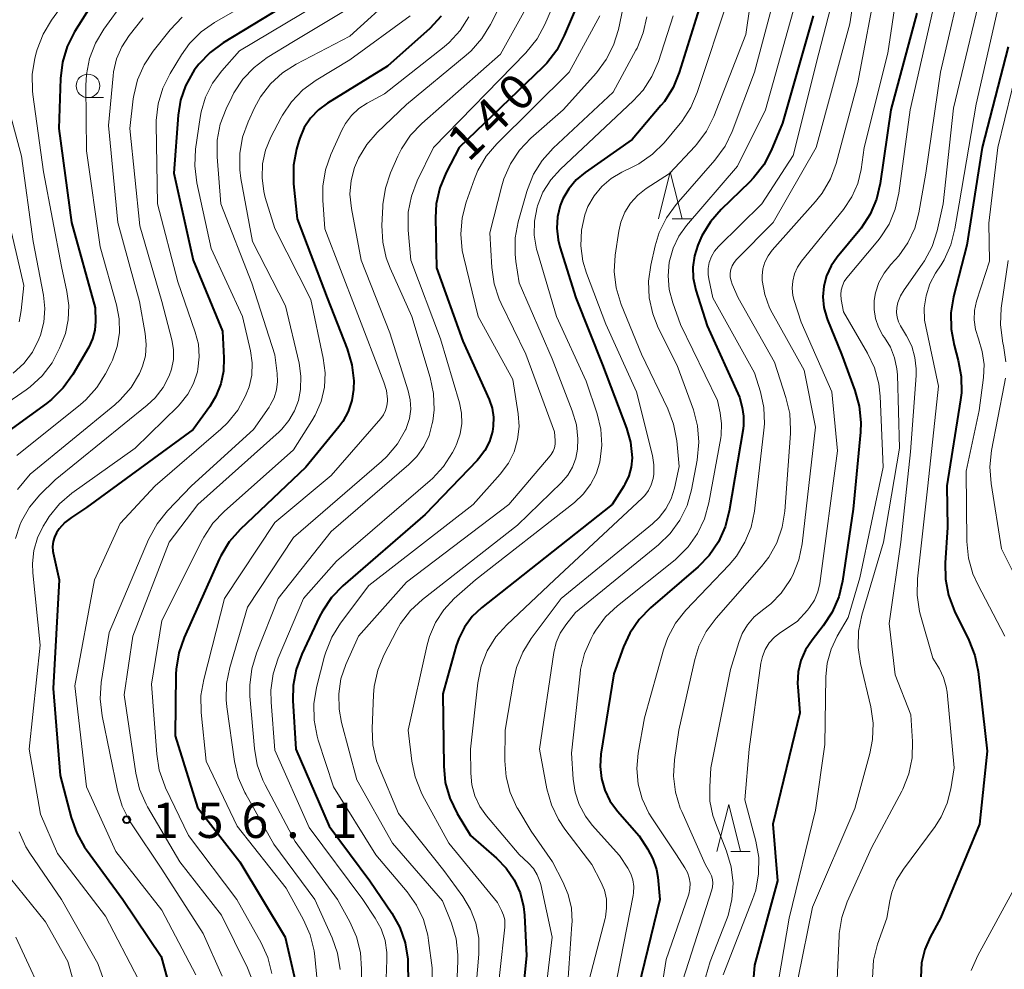
# Model space of a CAD drawing. Units: metres. Extents: x -76000 to -74000, y 28500 to 30000.
# Drawn here: x -74570 to -74465, y 28724 to 28825 of the extents above; entities that cross this region are included whole.
import ezdxf

# ---------------------------------------------------------------- set-up
doc = ezdxf.new("R2010")
doc.units = ezdxf.units.M
for name, color, linetype, lineweight in [('633100_広葉樹林', 7, 'Continuous', 13), ('633200_針葉樹林', 7, 'Continuous', 13), ('710100_等高線(計曲線)', 7, 'Continuous', 40), ('710200_等高線(主曲線)', 7, 'Continuous', 13), ('731200_図化機測定による標高点', 7, 'Continuous', 40)]:
    doc.layers.add(name, color=color, linetype=linetype, lineweight=lineweight)
doc.styles.add('Style-WORKING', font='MS Gothic.ttf')

msp = doc.modelspace()

# ---------------------------------------------------------------- linework, layer by layer
at = {"layer": '633100_広葉樹林', "linetype": 'Continuous', "lineweight": 13}
msp.add_line((-74562.86, 28816.29), (-74561.19, 28816.29), dxfattribs=at)
msp.add_circle((-74562.86, 28817.54), 1.25, dxfattribs=at)
at = {"layer": '633200_針葉樹林', "linetype": 'Continuous', "lineweight": 13}
for p, q in [((-74500.72, 28803.41), (-74498.64, 28803.41)), ((-74494.51, 28736.09), (-74492.43, 28736.09))]:
    msp.add_line(p, q, dxfattribs=at)
at = {"layer": '633200_針葉樹林', "linetype": 'Continuous', "lineweight": 13, "flags": 128}
for points in [[(-74502.18, 28803.41), (-74500.93, 28808.41), (-74499.68, 28803.41)], [(-74495.97, 28736.09), (-74494.72, 28741.09), (-74493.47, 28736.09)]]:
    msp.add_lwpolyline(points, dxfattribs=at)
at = {"layer": '710100_等高線(計曲線)', "linetype": 'Continuous', "lineweight": 40, "flags": 128}
for points, elevation in [([(-74539, 28827.91), (-74548.47, 28822.13), (-74549.87, 28821.1), (-74551.08, 28819.84), (-74551.55, 28819.2), (-74551.72, 28818.95), (-74552.5, 28817.54), (-74553.03, 28816.01), (-74553.28, 28814.42), (-74553.73, 28808.27), (-74551.68, 28799), (-74548.56, 28791.44), (-74548.4, 28788.6), (-74548.44, 28787.2), (-74548.73, 28785.83), (-74549.25, 28784.53), (-74549.91, 28783.45), (-74551.68, 28781), (-74563, 28772.7), (-74564.62, 28771.64), (-74565.33, 28771.09), (-74565.92, 28770.42), (-74566.21, 28770), (-74566.43, 28769.55), (-74566.57, 28769.06), (-74566.63, 28768.55), (-74566.6, 28768.05), (-74566.56, 28767.86), (-74565.92, 28765), (-74566.55, 28753.45), (-74565.8, 28744.2), (-74564.64, 28739.71), (-74564.06, 28738.07), (-74563.21, 28736.55), (-74563.02, 28736.28), (-74559.14, 28731), (-74555.08, 28724.92), (-74552.92, 28717)], 160), ([(-74510.1, 28827.9), (-74512.2, 28822.88), (-74513.01, 28821.33), (-74514.07, 28819.95), (-74514.5, 28819.51), (-74523.38, 28811), (-74524.78, 28808.31), (-74525.44, 28806.7), (-74525.82, 28804.99), (-74525.9, 28803.5), (-74525.8, 28798.2), (-74523, 28790.4), (-74520.21, 28784.17), (-74519.89, 28783.25), (-74519.74, 28782.3), (-74519.76, 28781.33), (-74519.84, 28780.76), (-74520.16, 28779.72), (-74520.65, 28778.74), (-74521.31, 28777.87), (-74521.46, 28777.7), (-74527, 28771.94), (-74535.74, 28764.37)], 140), ([(-74562.16, 28826.67), (-74564.28, 28823.28), (-74565.07, 28821.73), (-74565.58, 28820.06), (-74565.79, 28818.31), (-74565.96, 28813), (-74564.6, 28803), (-74562.08, 28793.92), (-74562.06, 28792.46), (-74562.13, 28791.54), (-74562.36, 28790.65), (-74562.78, 28789.74), (-74564.47, 28786.84), (-74565.48, 28785.41), (-74566.72, 28784.19), (-74567.27, 28783.76), (-74572.71, 28779.83)], 170), ([(-74497.68, 28826.32), (-74499.97, 28818.97), (-74500.63, 28817.36), (-74501.56, 28815.88)], 130), ([(-74525.28, 28824.94), (-74526.5, 28823.65)], 150), ([(-74485.73, 28825), (-74489, 28813.58), (-74490.2, 28810.68), (-74491, 28809.13), (-74492.07, 28807.75), (-74492.51, 28807.3), (-74495.52, 28804.4), (-74496.67, 28803.08), (-74497.57, 28801.59), (-74497.8, 28801.09), (-74498, 28800.61), (-74498.37, 28799.47), (-74498.54, 28798.27), (-74498.49, 28797.07), (-74498.21, 28795.81), (-74497, 28792.03), (-74493.57, 28784.43), (-74493.29, 28783.32), (-74493.13, 28782.39), (-74493.14, 28781.45), (-74493.19, 28781.07), (-74494.66, 28772.3), (-74495.09, 28770.62), (-74495.82, 28769.03), (-74496.8, 28767.59), (-74497.98, 28766.39), (-74503.02, 28762.03), (-74504.24, 28760.78), (-74505.22, 28759.33), (-74505.89, 28757.86), (-74506.92, 28755), (-74508.3, 28746.45), (-74508.39, 28745.16), (-74508.26, 28743.88)], 120), ([(-74474.72, 28825.28), (-74477.46, 28815), (-74478.6, 28807.17), (-74479, 28805.48), (-74479.68, 28803.88), (-74480.64, 28802.42), (-74480.79, 28802.23), (-74483.19, 28799.33), (-74483.84, 28798.39), (-74484.32, 28797.35), (-74484.61, 28796.24)], 110), ([(-74526.5, 28823.65), (-74531, 28819.63), (-74537.39, 28815.71), (-74538.36, 28814.99), (-74539.19, 28814.11), (-74539.86, 28813.1), (-74540.34, 28811.99), (-74540.45, 28811.64), (-74540.68, 28810.81), (-74541, 28809.1), (-74541.01, 28807.35), (-74540.99, 28807.13), (-74540.61, 28803.39), (-74537.43, 28795), (-74535.29, 28789.56), (-74534.8, 28787.88), (-74534.6, 28786.15), (-74534.62, 28785.32), (-74534.62, 28785.26), (-74534.8, 28784.06), (-74535.18, 28782.91), (-74535.75, 28781.85), (-74536.19, 28781.26), (-74539.7, 28777), (-74546.67, 28770.36), (-74547.83, 28769.05), (-74548.73, 28767.56), (-74548.9, 28767.2), (-74552.63, 28758.88), (-74553.2, 28757.23), (-74553.48, 28755.51), (-74553.5, 28754.95), (-74553.6, 28748.4), (-74551.21, 28740.79), (-74546.71, 28735), (-74541.9, 28727), (-74540.5, 28721)], 150), ([(-74465, 28821.69), (-74467.78, 28811), (-74469.39, 28800.61), (-74470.8, 28795.11), (-74471.09, 28793.39), (-74471.07, 28791.65), (-74470.76, 28789.97), (-74470.31, 28788.34), (-74469.99, 28786.62), (-74469.98, 28784.88), (-74470.07, 28784.14), (-74471.51, 28775), (-74471.44, 28770.56), (-74471.71, 28766.82), (-74471.68, 28765.07), (-74471.35, 28763.36), (-74470.69, 28761.65), (-74469.17, 28758.59), (-74468.53, 28756.96), (-74468.18, 28755.24), (-74467.24, 28746.76), (-74468.05, 28739), (-74472.19, 28729), (-74473.28, 28727), (-74473.86, 28725.67), (-74474.2, 28724.27), (-74474.28, 28722.73)], 100), ([(-74501.56, 28815.88), (-74501.92, 28815.44), (-74505, 28811.85), (-74510, 28808.33), (-74510.94, 28807.53), (-74511.73, 28806.59), (-74512.35, 28805.51), (-74512.63, 28804.81), (-74512.92, 28803.62), (-74513, 28802.39), (-74512.87, 28801.17), (-74512.68, 28800.43), (-74510.97, 28795), (-74508.15, 28787.85), (-74505.58, 28781.13), (-74505.16, 28779.65), (-74505, 28777.98), (-74505.08, 28777), (-74505.34, 28776.05), (-74505.75, 28775.17), (-74505.87, 28774.97), (-74507.12, 28773), (-74519, 28763.62), (-74521, 28762.03), (-74522, 28761.09), (-74522.81, 28759.98), (-74523.43, 28758.76), (-74523.69, 28757.98), (-74525.11, 28752.89), (-74525.03, 28745.19), (-74524.86, 28743.46), (-74524.39, 28741.78), (-74523.6, 28740.15), (-74522.19, 28737.81), (-74519.41, 28735.4), (-74518.37, 28734.33), (-74517.53, 28733.09), (-74516.91, 28731.72), (-74516.55, 28730.27), (-74516.45, 28729.33), (-74516.23, 28725), (-74517.24, 28714.76)], 130), ([(-74484.61, 28796.24), (-74484.7, 28795.1), (-74484.59, 28793.96), (-74484.29, 28792.85), (-74484.21, 28792.65), (-74482.71, 28789), (-74481.29, 28785.15), (-74480.83, 28783.47), (-74480.66, 28781.73), (-74480.71, 28780.72), (-74481.5, 28772.5), (-74482.61, 28764.87), (-74483.01, 28763.18), (-74483.7, 28761.57), (-74484.67, 28760.11), (-74485.86, 28758.59), (-74486.54, 28757.56), (-74487.04, 28756.42), (-74487.32, 28755.22), (-74487.39, 28753.98), (-74487.37, 28753.63), (-74487.15, 28750.85), (-74490.02, 28739), (-74489.54, 28733), (-74491.97, 28724.03), (-74492.86, 28713.14)], 110), ([(-74535.74, 28764.37), (-74536.95, 28763.12), (-74537.93, 28761.68), (-74538.22, 28761.11), (-74540.12, 28757.11), (-74540.73, 28755.48), (-74541.05, 28753.76), (-74541.07, 28752.15), (-74540.74, 28747), (-74537.21, 28738.79), (-74532.87, 28733), (-74530.55, 28729.55), (-74529.7, 28728.03), (-74529.13, 28726.38), (-74528.86, 28724.66), (-74528.84, 28724.15), (-74528.7, 28717)], 140), ([(-74508.26, 28743.88), (-74507.91, 28742.64), (-74507.35, 28741.49), (-74506.54, 28740.38), (-74504.23, 28737.77), (-74503.34, 28736.38), (-74502.78, 28735.33), (-74502.41, 28734.2), (-74502.27, 28733.36), (-74502.04, 28731), (-74504.96, 28719.04)], 120)]:
    msp.add_lwpolyline(points, dxfattribs=dict(at, elevation=elevation))
at = {"layer": '710200_等高線(主曲線)', "linetype": 'Continuous', "lineweight": 13, "flags": 128}
for points, elevation in [([(-74480.16, 28835), (-74481.85, 28824.15), (-74485.42, 28811), (-74489.98, 28803), (-74493.88, 28799.06), (-74494.14, 28798.75), (-74494.34, 28798.39), (-74494.48, 28798.01), (-74494.55, 28797.6), (-74494.55, 28797.19), (-74494.47, 28796.79), (-74494.36, 28796.46), (-74493.72, 28795), (-74489.86, 28788.14), (-74488.63, 28784.38), (-74488.23, 28782.68), (-74488.14, 28780.94), (-74488.16, 28780.55), (-74488.76, 28772.31), (-74489.03, 28770.59), (-74489.6, 28768.94), (-74490.45, 28767.42), (-74491.22, 28766.43), (-74496.07, 28760.92), (-74497.1, 28759.51), (-74497.88, 28757.95), (-74498.32, 28756.51), (-74500.01, 28749), (-74500.47, 28745.87), (-74500.58, 28744.13), (-74500.38, 28742.4), (-74499.88, 28740.73), (-74499.72, 28740.35), (-74497.24, 28734.76)], 116), ([(-74491.18, 28834.82), (-74492.91, 28823), (-74496.31, 28814.29), (-74497.08, 28812.73), (-74498.11, 28811.33), (-74498.29, 28811.13), (-74501, 28808.21), (-74503.48, 28806.61), (-74504.38, 28805.9), (-74505.15, 28805.06), (-74505.75, 28804.09), (-74506.18, 28803.03), (-74506.4, 28802.08), (-74506.78, 28799.53), (-74506.89, 28797.79), (-74506.69, 28796.05), (-74506.15, 28794.27), (-74504.01, 28789), (-74501.2, 28783.19), (-74500.58, 28781.57), (-74500.25, 28779.8), (-74499.98, 28777.04), (-74500.49, 28774.74), (-74500.85, 28773.62), (-74501.39, 28772.56), (-74502.12, 28771.63), (-74502.82, 28770.96), (-74512.53, 28763), (-74515.71, 28758.77), (-74516.63, 28757.29), (-74517.28, 28755.68), (-74517.58, 28754.42), (-74518.49, 28749), (-74518.52, 28745.76), (-74518.39, 28744.04), (-74517.96, 28742.37), (-74517.25, 28740.8), (-74517.15, 28740.63), (-74515.74, 28738.26), (-74513.46, 28735), (-74512.35, 28732.88), (-74511.78, 28731.53), (-74511.45, 28730.09), (-74511.38, 28728.62), (-74511.39, 28728.38), (-74512.03, 28719)], 126), ([(-74482.42, 28831.58), (-74485.12, 28821), (-74487.88, 28810.12), (-74491.2, 28805), (-74495.81, 28800.44), (-74496.23, 28799.94), (-74496.56, 28799.38), (-74496.79, 28798.76), (-74496.9, 28798.12), (-74496.91, 28797.46), (-74496.84, 28797), (-74496.42, 28795), (-74491.97, 28787), (-74491.35, 28785)], 118), ([(-74476.31, 28831), (-74477.81, 28821), (-74480.3, 28811), (-74480.65, 28808.63), (-74481, 28807.14), (-74481.61, 28805.74), (-74482.51, 28804.39), (-74486.98, 28798.88), (-74487.41, 28798.24), (-74487.73, 28797.53), (-74487.91, 28796.78), (-74487.97, 28796.01), (-74487.89, 28795.24), (-74487.75, 28794.7), (-74487, 28792.4), (-74483.76, 28785), (-74483.14, 28778.72), (-74485.04, 28764.62), (-74485.25, 28763.71), (-74485.61, 28762.85), (-74486.11, 28762.07), (-74486.35, 28761.78), (-74487.44, 28760.56), (-74489.22, 28759.4), (-74489.86, 28758.9), (-74490.4, 28758.29), (-74490.83, 28757.6), (-74491.13, 28756.85), (-74491.29, 28756.13), (-74492.55, 28747), (-74493, 28741.61), (-74491.83, 28737.19), (-74491.53, 28735.47), (-74491.54, 28733.73), (-74491.85, 28732.01), (-74492.18, 28731.01), (-74495.3, 28723)], 112), ([(-74562.28, 28830.68), (-74566.74, 28824.54), (-74567.64, 28823.05), (-74568.26, 28821.42), (-74568.34, 28821.15), (-74568.51, 28820.48), (-74568.79, 28818.76), (-74568.77, 28817.01), (-74568.73, 28816.61), (-74567.59, 28808.41), (-74565.69, 28798.31)], 172), ([(-74516.97, 28830.25), (-74520.05, 28824.05), (-74520.96, 28822.57), (-74522.11, 28821.26), (-74522.65, 28820.79), (-74529, 28815.56), (-74532.11, 28812.57), (-74533.22, 28811.3), (-74534.09, 28809.86), (-74534.51, 28808.86), (-74534.88, 28807.46), (-74535, 28806.01), (-74534.85, 28804.5), (-74533.81, 28799), (-74530.74, 28791.26), (-74528.8, 28785.1), (-74528.59, 28784.13), (-74528.54, 28783.14), (-74528.67, 28782.16), (-74528.97, 28781.21), (-74529.07, 28781), (-74529.09, 28780.96), (-74529.95, 28779.45), (-74531.07, 28778.11), (-74531.63, 28777.59), (-74541, 28769.51), (-74545.91, 28762.09), (-74547.78, 28755.68), (-74548.12, 28753.97), (-74548.16, 28752.23), (-74548.08, 28751.49), (-74547.26, 28745.69), (-74546.87, 28743.99), (-74546.19, 28742.39), (-74546.08, 28742.2), (-74543.11, 28736.89), (-74538.74, 28731), (-74536.9, 28726.94), (-74536.33, 28725.29), (-74536.05, 28723.57)], 146), ([(-74489, 28830.21), (-74491.98, 28819), (-74494.36, 28812.68), (-74495.11, 28811.11), (-74496.19, 28809.62), (-74500.32, 28804.91), (-74501.34, 28803.5), (-74502.11, 28801.94), (-74502.54, 28800.53), (-74503.01, 28798.47), (-74503.24, 28796.75), (-74503.17, 28795), (-74502.8, 28793.3), (-74502.21, 28791.81), (-74500.21, 28787.79), (-74498.48, 28783.07), (-74498.03, 28781.39), (-74497.88, 28779.65), (-74498.06, 28777.74), (-74498.67, 28774.57), (-74499.15, 28772.89), (-74499.92, 28771.33), (-74500.94, 28769.91), (-74502.18, 28768.71), (-74511, 28761.54), (-74512.04, 28760.23), (-74512.64, 28759.32), (-74513.07, 28758.33), (-74513.32, 28757.26), (-74514.83, 28747), (-74514.05, 28742.76), (-74513.58, 28741.08), (-74512.83, 28739.51), (-74512.14, 28738.48), (-74509.26, 28734.74), (-74508.3, 28732.87), (-74507.94, 28731.98), (-74507.73, 28731.04), (-74507.7, 28730.08), (-74507.83, 28729.13), (-74507.87, 28728.97), (-74509.56, 28722.44)], 124), ([(-74469.54, 28830.46), (-74472.19, 28819), (-74473.75, 28808.25), (-74474.49, 28804.05), (-74474.93, 28802.4), (-74475.66, 28800.85), (-74476.64, 28799.45), (-74477, 28799.05), (-74477.49, 28798.53), (-74478.2, 28797.62), (-74478.74, 28796.61), (-74479.1, 28795.52), (-74479.24, 28794.72), (-74479.26, 28793.74), (-74479.11, 28792.78), (-74478.79, 28791.86), (-74478.33, 28791), (-74478.16, 28790.76), (-74477.52, 28789.74), (-74477.07, 28788.62), (-74476.83, 28787.44), (-74476.78, 28786.8), (-74476.57, 28779), (-74478.25, 28769), (-74480.56, 28761.24), (-74480.91, 28759.53), (-74480.95, 28757.79), (-74480.71, 28756.09), (-74479.62, 28751.48), (-74479.37, 28749.75), (-74479.42, 28748.01), (-74479.71, 28746.54), (-74481.31, 28740.69), (-74485.8, 28730.2), (-74487.34, 28722.66)], 106), ([(-74512.13, 28829), (-74514.27, 28824.07), (-74515.09, 28822.54), (-74516.29, 28821.05), (-74526.12, 28811), (-74527.85, 28807.43), (-74528.47, 28805.8), (-74528.8, 28804.09), (-74528.82, 28802.19), (-74528.54, 28799), (-74525.38, 28790.62), (-74523.36, 28783.83), (-74523.14, 28782.74), (-74523.11, 28781.64), (-74523.27, 28780.54), (-74523.62, 28779.5)], 142), ([(-74505.3, 28829), (-74506.45, 28823.55), (-74506.96, 28821.88), (-74507.74, 28820.33), (-74508.78, 28818.94), (-74512.31, 28815), (-74515.76, 28811.96)], 136), ([(-74478.91, 28829), (-74481, 28817.89), (-74483.3, 28809.29), (-74483.9, 28807.65), (-74484.77, 28806.14), (-74485.49, 28805.23), (-74490.09, 28800.06), (-74490.54, 28799.46), (-74490.87, 28798.8), (-74491.08, 28798.09), (-74491.17, 28797.35), (-74491.15, 28796.85), (-74490.89, 28795.36), (-74490.37, 28793.94), (-74490.09, 28793.4), (-74486.69, 28787.31), (-74485.49, 28781.25), (-74486.91, 28768.84), (-74487.26, 28767.14), (-74487.9, 28765.51), (-74488.12, 28765.11), (-74488.22, 28764.93), (-74489.13, 28763.59), (-74490.25, 28762.43), (-74491.12, 28761.76), (-74491.15, 28761.75), (-74492, 28761.05), (-74492.72, 28760.22), (-74493.29, 28759.28), (-74493.65, 28758.35), (-74494.53, 28755.47), (-74496.61, 28745), (-74496.74, 28743), (-74496.71, 28741.45), (-74496.4, 28739.92), (-74496.14, 28739.14), (-74494.96, 28736.15), (-74494.46, 28734.48), (-74494.26, 28732.75), (-74494.37, 28731.01), (-74494.77, 28729.31)], 114), ([(-74543.02, 28827.98), (-74549.39, 28824.27), (-74550.82, 28823.27), (-74552.05, 28822.03), (-74552.9, 28820.84), (-74554.13, 28818.84), (-74554.9, 28817.28), (-74555.4, 28815.61), (-74555.59, 28813.87), (-74555.59, 28813.44), (-74555.45, 28805), (-74553.3, 28796.7), (-74551.45, 28791.34), (-74551.12, 28790.05), (-74551.03, 28788.73), (-74551.17, 28787.41), (-74551.22, 28787.13), (-74551.63, 28785.89), (-74552.24, 28784.74), (-74553.04, 28783.71), (-74553.28, 28783.47), (-74557.85, 28779), (-74564.56, 28774.21), (-74565.88, 28773.07), (-74566.99, 28771.73), (-74567.31, 28771.22), (-74567.62, 28770.71), (-74568.24, 28769.46), (-74568.62, 28768.11), (-74568.77, 28766.72), (-74568.73, 28765.76), (-74567.94, 28758.06), (-74569.11, 28747), (-74567.91, 28740.09), (-74566.09, 28735.91), (-74561, 28729.22), (-74557.5, 28722.5)], 162), ([(-74514.92, 28828.28), (-74519, 28820.92), (-74527.35, 28813.55), (-74528.55, 28812.29), (-74529.51, 28810.83), (-74529.89, 28810.07), (-74530.67, 28808.29), (-74531.22, 28806.64), (-74531.49, 28804.92), (-74531.5, 28804.72), (-74531.59, 28802.67), (-74531.51, 28800.93), (-74531.14, 28799.23), (-74530.73, 28798.15), (-74528.43, 28793), (-74526.46, 28786.53), (-74526.11, 28784.83), (-74526.05, 28783.09), (-74526.19, 28781.87), (-74526.24, 28781.62), (-74526.58, 28780.36), (-74527.13, 28779.18), (-74527.88, 28778.11), (-74528.72, 28777.27), (-74537, 28770.14), (-74542.62, 28763), (-74544.94, 28757.2), (-74545.45, 28755.53), (-74545.66, 28753.8), (-74545.63, 28752.64), (-74545.16, 28747.06), (-74544.87, 28745.34), (-74544.28, 28743.7), (-74544.02, 28743.19), (-74540.82, 28737.18), (-74536.33, 28731), (-74535.02, 28728.63), (-74534.31, 28727.04), (-74533.89, 28725.35), (-74533.76, 28723.6), (-74533.92, 28715)], 144), ([(-74559, 28826.56), (-74561.17, 28823.56), (-74562.07, 28822.07), (-74562.7, 28820.44), (-74563.03, 28818.73), (-74563.08, 28817.57), (-74563, 28810.63), (-74561.57, 28800.43), (-74559.82, 28794.24), (-74559.54, 28792.77), (-74559.52, 28791.27), (-74559.76, 28789.8), (-74560.25, 28788.38), (-74560.43, 28788), (-74560.98, 28786.92), (-74561.91, 28785.44), (-74563.08, 28784.14), (-74563.64, 28783.65), (-74570.43, 28778.21)], 168), ([(-74536.91, 28827.15), (-74546.74, 28821.26), (-74548.64, 28819.13), (-74549.62, 28817.81), (-74550.36, 28816.34), (-74550.83, 28814.76), (-74550.93, 28814.18), (-74551.42, 28810.79), (-74551.51, 28809.05), (-74551.28, 28807.23), (-74549.75, 28800.25), (-74546.42, 28793), (-74545.58, 28789.34), (-74545.41, 28788.07), (-74545.45, 28786.78), (-74545.72, 28785.53), (-74546.02, 28784.73), (-74546.09, 28784.58), (-74546.92, 28783.05), (-74548.01, 28781.69), (-74548.72, 28781.01), (-74555.72, 28775), (-74559.45, 28771), (-74562.18, 28765), (-74564.27, 28753.73), (-74563.02, 28743), (-74559.91, 28736.09), (-74555, 28729.86), (-74551.39, 28723)], 158), ([(-74530.1, 28827.34), (-74535, 28822.83), (-74540.7, 28819.86), (-74542.17, 28818.92), (-74543.45, 28817.74), (-74544.51, 28816.36), (-74545.15, 28815.19), (-74545.83, 28813.72), (-74546.42, 28812.08), (-74546.72, 28810.36), (-74546.72, 28808.62), (-74546.59, 28807.7), (-74545.35, 28801), (-74541.85, 28794.15), (-74540.41, 28788.04), (-74540.21, 28786.65), (-74540.25, 28785.23), (-74540.47, 28784.09), (-74540.88, 28782.96), (-74541.48, 28781.93), (-74542.25, 28781.01)], 154), ([(-74494.69, 28827), (-74498.06, 28816.82), (-74498.75, 28815.22), (-74499.71, 28813.76), (-74499.89, 28813.53), (-74501.6, 28811.49), (-74502.83, 28810.26), (-74504.26, 28809.26), (-74504.97, 28808.89), (-74506.1, 28808.35), (-74507.22, 28807.69), (-74508.21, 28806.84), (-74509.04, 28805.84), (-74509.69, 28804.71), (-74510.03, 28803.82), (-74510.38, 28802.2), (-74510.45, 28800.54), (-74510.22, 28798.9), (-74509.84, 28797.63), (-74507.79, 28792.21), (-74504.53, 28785), (-74502.83, 28778.22), (-74502.67, 28777.24), (-74502.69, 28776.25), (-74502.76, 28775.76), (-74502.95, 28775.12), (-74503.24, 28774.51), (-74503.63, 28773.97), (-74503.92, 28773.67), (-74513.24, 28765), (-74518.31, 28760.23), (-74519.47, 28758.93), (-74520.39, 28757.45), (-74521.04, 28755.83), (-74521.4, 28754.04), (-74522.18, 28747), (-74522.16, 28744.43), (-74522.05, 28743.2), (-74521.72, 28742.01), (-74521.19, 28740.89), (-74520.48, 28739.9), (-74517, 28735.8), (-74516, 28734.86), (-74515.49, 28734.29), (-74515.08, 28733.63), (-74514.79, 28732.91), (-74514.71, 28732.58), (-74513.49, 28727), (-74514.9, 28715.1)], 128), ([(-74467.97, 28827), (-74470.82, 28815.18), (-74471.9, 28805), (-74472.56, 28802.13), (-74473.09, 28800.47), (-74473.9, 28798.93), (-74474.16, 28798.56), (-74476.07, 28795.86), (-74476.46, 28795.2), (-74476.73, 28794.48), (-74476.84, 28793.95), (-74476.87, 28793.44), (-74476.82, 28792.94), (-74476.67, 28792.45), (-74476.45, 28792), (-74475.81, 28790.95), (-74475.26, 28789.85), (-74474.91, 28788.66), (-74474.77, 28787.43), (-74474.79, 28786.72), (-74475.4, 28778.6), (-74476.4, 28769), (-74477.65, 28760.35), (-74477, 28754.88), (-74475.35, 28750.65), (-74475.17, 28747.81), (-74475.22, 28746.07), (-74475.56, 28744.36), (-74476.2, 28742.74), (-74476.32, 28742.51), (-74479.52, 28736.48), (-74482.11, 28730.75), (-74482.68, 28729.1), (-74482.96, 28727.38), (-74482.98, 28727.09), (-74483.35, 28718.65)], 104), ([(-74465.82, 28827), (-74468.41, 28815.59), (-74470.21, 28805), (-74470.66, 28802.32), (-74471.09, 28800.63), (-74471.81, 28799.04), (-74472.14, 28798.5), (-74472.71, 28797.63), (-74473.33, 28796.47), (-74473.73, 28795.22), (-74473.92, 28793.92), (-74473.88, 28792.61), (-74473.76, 28791.94), (-74472.4, 28785.6), (-74473.56, 28775), (-74474.65, 28765.1), (-74474.69, 28763.36), (-74474.42, 28761.63), (-74474.32, 28761.23), (-74473, 28756.66), (-74472.31, 28755.52), (-74471.86, 28754.6), (-74471.58, 28753.61), (-74471.5, 28753.04), (-74470.74, 28745), (-74471.09, 28742.78), (-74471.47, 28741.25), (-74472.11, 28739.8), (-74472.78, 28738.76), (-74476.14, 28734.24), (-74476.87, 28733.07), (-74477.37, 28731.79), (-74477.59, 28730.86), (-74477.91, 28729), (-74478.88, 28726.25), (-74479.31, 28724.56), (-74479.44, 28722.68)], 102), ([(-74534.99, 28825.86), (-74541, 28822.27), (-74543.8, 28820.54), (-74545.2, 28819.5), (-74546.4, 28818.24), (-74547.35, 28816.78), (-74547.57, 28816.35), (-74548.17, 28815.09), (-74548.79, 28813.46), (-74549.11, 28811.75), (-74549.12, 28809.98), (-74548.72, 28805), (-74545.45, 28796.55), (-74543, 28788.92), (-74542.73, 28786.96), (-74542.69, 28786.08), (-74542.8, 28785.2), (-74543.06, 28784.36), (-74543.47, 28783.58), (-74543.6, 28783.38), (-74545.26, 28781), (-74551.85, 28775), (-74554.41, 28772.33), (-74555.51, 28770.97), (-74556.41, 28769.3), (-74560.61, 28759.39), (-74561.44, 28754.07), (-74561.55, 28752.33), (-74561.35, 28750.52), (-74559.71, 28742.6), (-74559.21, 28740.93), (-74558.43, 28739.37), (-74558.23, 28739.05), (-74555, 28734.24), (-74550.61, 28727.39), (-74548.57, 28722.84)], 156), ([(-74487.63, 28826.37), (-74490.81, 28815), (-74493.77, 28809), (-74499.19, 28802.7), (-74500.02, 28801.55), (-74500.64, 28800.27), (-74501.04, 28798.79), (-74501.17, 28797.33), (-74501.04, 28795.87), (-74500.66, 28794.46), (-74499.83, 28792.17), (-74495.91, 28784.09)], 122), ([(-74473, 28825.54), (-74475.41, 28815), (-74476.61, 28806.14), (-74477, 28804.44), (-74477.67, 28802.83), (-74478.61, 28801.36), (-74478.85, 28801.07), (-74482.15, 28797.12), (-74482.43, 28796.72), (-74482.63, 28796.28), (-74482.76, 28795.81)], 108), ([(-74552.85, 28824.84), (-74554.13, 28823.51), (-74555.93, 28821.24), (-74556.89, 28819.79), (-74557.59, 28818.19), (-74557.99, 28816.5), (-74558.04, 28816.15), (-74558.4, 28813), (-74557.35, 28802.65), (-74555, 28794.62), (-74553.94, 28790.52), (-74553.77, 28789.49), (-74553.78, 28788.45), (-74553.97, 28787.42), (-74554.22, 28786.7), (-74554.87, 28785.46), (-74555.73, 28784.36), (-74556.57, 28783.57), (-74566.35, 28775.65), (-74567.97, 28774.03), (-74569.07, 28772.72), (-74569.93, 28771.23), (-74570.11, 28770.82), (-74570.55, 28769.41)], 164), ([(-74557, 28824.77), (-74558.48, 28822.88), (-74559.26, 28821.7), (-74559.82, 28820.4), (-74560.14, 28819.03), (-74560.19, 28818.61), (-74560.68, 28813.32), (-74559.69, 28803), (-74557.39, 28794.61), (-74556.77, 28791.19), (-74556.66, 28790.02), (-74556.75, 28788.84), (-74557.05, 28787.71), (-74557.35, 28787), (-74557.38, 28786.95), (-74558.28, 28785.46), (-74559.42, 28784.14), (-74560.01, 28783.62), (-74569, 28776.25), (-74570.37, 28774.62)], 166), ([(-74522.34, 28824.88), (-74523.28, 28823.42), (-74524.46, 28822.14), (-74524.99, 28821.68), (-74531.31, 28816.69), (-74533.15, 28815.71), (-74534.05, 28815.12), (-74534.84, 28814.38), (-74535.48, 28813.53), (-74535.86, 28812.81), (-74537.03, 28810.24), (-74537.61, 28808.59), (-74537.89, 28806.87), (-74537.89, 28805.38), (-74537.67, 28802.33), (-74534.33, 28793.67), (-74531.38, 28786.03), (-74531.12, 28785.14), (-74531.02, 28784.22), (-74531.02, 28784), (-74531.08, 28783.5), (-74531.22, 28783.01), (-74531.44, 28782.56), (-74531.73, 28782.16), (-74537, 28776.08), (-74543, 28771.09), (-74548.35, 28763), (-74550.55, 28754.4), (-74550.84, 28752.68), (-74550.81, 28750.88), (-74550.28, 28745.72), (-74547, 28738.8), (-74541.79, 28732.21), (-74539.93, 28728.83), (-74539.22, 28727.23), (-74538.81, 28725.54), (-74538.73, 28724.92), (-74538.25, 28719.75)], 148), ([(-74528.58, 28825), (-74535, 28820.3), (-74538.59, 28818.14), (-74540, 28817.11), (-74541.21, 28815.85), (-74542.18, 28814.41)], 152), ([(-74508.41, 28825), (-74511.7, 28819), (-74519.38, 28811.39), (-74520.51, 28810.06), (-74521.39, 28808.55), (-74521.76, 28807.64), (-74522.64, 28805.18), (-74523.08, 28803.49), (-74523.22, 28801.75), (-74523.05, 28800.02), (-74522.93, 28799.44), (-74521.35, 28793), (-74517.68, 28786.32), (-74517.11, 28782.66), (-74517.02, 28781.3), (-74517.17, 28779.94), (-74517.55, 28778.63), (-74518.15, 28777.4), (-74519.01, 28776.24), (-74521.9, 28773), (-74533, 28764.39), (-74536, 28760.39), (-74536.93, 28758.91), (-74537.58, 28757.29), (-74537.69, 28756.87), (-74538.55, 28753.54), (-74538.83, 28751.82), (-74538.82, 28750.08), (-74538.5, 28748.37), (-74538.37, 28747.96), (-74536.76, 28743), (-74532.26, 28735.74), (-74528.91, 28731.8), (-74527.91, 28730.41), (-74527.18, 28728.86), (-74526.72, 28727.21), (-74526.64, 28726.65), (-74526.27, 28723.73), (-74526.09, 28713)], 138), ([(-74503.44, 28824.88), (-74503.8, 28823.17), (-74504.46, 28821.56), (-74504.58, 28821.34), (-74507, 28816.88), (-74513.39, 28810.91), (-74514.56, 28809.61), (-74515.48, 28808.13), (-74516.13, 28806.52), (-74516.19, 28806.31), (-74517.1, 28803.09), (-74517.42, 28801.37), (-74517.44, 28799.63), (-74517.35, 28798.86), (-74517, 28796.58), (-74513.5, 28788.5), (-74511.35, 28782.96), (-74510.92, 28781.49), (-74510.75, 28779.98), (-74510.79, 28778.91), (-74510.98, 28777.93), (-74511.33, 28776.99), (-74511.84, 28776.13), (-74512.51, 28775.36), (-74517.18, 28770.82), (-74527.28, 28762.92), (-74528.56, 28761.73), (-74529.61, 28760.34), (-74530, 28759.65), (-74531.38, 28756.99), (-74532.05, 28755.38), (-74532.42, 28753.67), (-74532.5, 28752.76), (-74532.63, 28749.2), (-74532.55, 28747.46), (-74532.16, 28745.76), (-74531.87, 28744.97), (-74529.85, 28740.15), (-74525, 28734.07), (-74523, 28731.32), (-74522.18, 28729.95), (-74521.61, 28728.47), (-74521.3, 28726.9), (-74521.29, 28725.17), (-74521.89, 28718.11)], 134), ([(-74500.63, 28825), (-74502.2, 28820.14), (-74502.88, 28818.54), (-74503.83, 28817.08), (-74504.88, 28815.93), (-74512.61, 28808.69), (-74513.65, 28807.54), (-74514.47, 28806.22), (-74515.04, 28804.79), (-74515.09, 28804.62), (-74515.37, 28803.15), (-74515.39, 28801.66), (-74515.15, 28800.18), (-74515.06, 28799.86), (-74513.04, 28793), (-74509.88, 28786.12), (-74508.72, 28782.67), (-74508.32, 28781.02), (-74508.22, 28779.32), (-74508.44, 28777.51), (-74508.82, 28776.28), (-74509.4, 28775.13)], 132), ([(-74463.87, 28820.13), (-74466.09, 28811), (-74467.05, 28802.95), (-74467, 28798.9), (-74468.35, 28794.64), (-74468.57, 28793.65), (-74468.62, 28792.64), (-74468.49, 28791.63), (-74468.17, 28790.63), (-74467.75, 28789.3), (-74467.56, 28787.92), (-74467.62, 28786.53), (-74468.07, 28783), (-74469.46, 28776.54), (-74469.39, 28769.06), (-74469.22, 28767.32), (-74468.75, 28765.65), (-74468.23, 28764.49), (-74465.34, 28759)], 98), ([(-74571.79, 28817.04), (-74569.94, 28810.06), (-74568.69, 28801), (-74567.6, 28795.28), (-74567.45, 28793.85), (-74567.55, 28792.41), (-74567.91, 28791.02), (-74568.07, 28790.59), (-74568.77, 28789.23), (-74569.69, 28788.02), (-74570.82, 28786.98)], 174), ([(-74542.18, 28814.41), (-74542.3, 28814.19), (-74543.4, 28812.08), (-74543.97, 28810.7), (-74544.29, 28809.25), (-74544.35, 28807.77), (-74544.16, 28806.29), (-74544, 28805.68), (-74543, 28802.36), (-74539.17, 28794.83), (-74537.83, 28788.58), (-74537.64, 28787.03), (-74537.72, 28785.48), (-74538.07, 28783.96), (-74538.68, 28782.53), (-74539.04, 28781.92), (-74541, 28778.83), (-74548.38, 28772.27), (-74549.58, 28771.01), (-74550.54, 28769.55), (-74550.68, 28769.29), (-74555, 28760.67), (-74556.09, 28753.91), (-74555.55, 28746.47), (-74555.27, 28744.75), (-74554.7, 28743.1), (-74554.6, 28742.89), (-74552.18, 28737.82), (-74547.03, 28731), (-74544.45, 28726.4), (-74543.73, 28724.82), (-74543.29, 28723.13)], 152), ([(-74515.76, 28811.96), (-74516.96, 28810.7), (-74517.93, 28809.25), (-74518.63, 28807.65), (-74518.85, 28806.9), (-74520.11, 28801.89), (-74519.91, 28798.22), (-74519.66, 28796.49), (-74519.12, 28794.84), (-74518.91, 28794.38), (-74516.29, 28789), (-74513.25, 28780.75), (-74513.18, 28779.82), (-74513.18, 28779.43), (-74513.25, 28779.04), (-74513.39, 28778.67), (-74513.59, 28778.33), (-74513.7, 28778.19), (-74518.09, 28773), (-74529, 28764.74), (-74534.1, 28759), (-74535.42, 28756), (-74535.95, 28754.46), (-74536.19, 28752.86), (-74536.16, 28751.23), (-74535.9, 28749.83), (-74534.27, 28743.73), (-74530.48, 28737), (-74525.14, 28730.86), (-74524.21, 28728.5), (-74523.72, 28726.83), (-74523.53, 28725.1), (-74523.53, 28724.46), (-74523.91, 28715)], 136), ([(-74571.7, 28805), (-74569.69, 28796.31), (-74569.95, 28793.66), (-74570.18, 28792.44)], 176), ([(-74565.69, 28798.31), (-74565.09, 28795.65), (-74564.89, 28794.17), (-74564.95, 28792.67), (-74565.26, 28791.21), (-74565.52, 28790.48), (-74565.87, 28789.63), (-74566.67, 28788.08), (-74567.73, 28786.7), (-74569.01, 28785.51), (-74569.44, 28785.2), (-74573.82, 28782.18)], 172), ([(-74465, 28798.96), (-74465.73, 28793.89), (-74465.82, 28792.15), (-74465.61, 28790.42), (-74465.55, 28790.16), (-74465.5, 28789.91), (-74465.24, 28788.19)], 96), ([(-74482.76, 28795.81), (-74482.8, 28795.33), (-74482.75, 28794.81), (-74482.5, 28793.5), (-74479.96, 28789.12), (-74479.22, 28787.54), (-74478.77, 28785.86), (-74478.62, 28784.55), (-74478.29, 28777), (-74480.79, 28765.21), (-74482.01, 28761), (-74483.18, 28759), (-74483.84, 28757.61), (-74484.25, 28756.12), (-74484.39, 28754.68), (-74484.51, 28747.49), (-74485.49, 28740.51), (-74488.28, 28729), (-74490, 28719)], 108), ([(-74465.29, 28786.46), (-74465.41, 28785.71), (-74466.76, 28778.74), (-74466.94, 28777.01), (-74466.81, 28775.25), (-74465.7, 28768.3), (-74462.05, 28761)], 96), ([(-74491.35, 28785), (-74490.99, 28783.32), (-74490.92, 28781.6), (-74490.98, 28780.92), (-74491.99, 28772.31), (-74492.34, 28770.61), (-74492.99, 28768.99), (-74493.9, 28767.51), (-74494.68, 28766.58), (-74499.28, 28761.76), (-74500.37, 28760.4), (-74501.2, 28758.87), (-74501.67, 28757.55), (-74503.69, 28750.31), (-74504.34, 28746.57), (-74504.49, 28744.93), (-74504.34, 28743.28), (-74503.91, 28741.69), (-74503.21, 28740.19), (-74502.89, 28739.68), (-74500.26, 28735.74), (-74499.37, 28734.37), (-74499.09, 28733.86), (-74498.91, 28733.3), (-74498.83, 28732.73), (-74498.85, 28732.15), (-74498.97, 28731.58), (-74499.01, 28731.46), (-74501.37, 28724.63), (-74503, 28714.25)], 118), ([(-74495.91, 28784.09), (-74495.62, 28782.77), (-74495.47, 28781.59), (-74495.53, 28780.4), (-74495.57, 28780.11), (-74496.82, 28773.19), (-74497.28, 28771.5), (-74498.02, 28769.93), (-74499.03, 28768.5), (-74500.26, 28767.28), (-74500.42, 28767.14), (-74506.56, 28762.25), (-74507.82, 28761.05), (-74508.85, 28759.65), (-74509.08, 28759.24), (-74509.35, 28758.76), (-74510.05, 28757.16), (-74510.47, 28755.47), (-74510.53, 28755), (-74511.42, 28746.58), (-74511.26, 28743.79), (-74511.06, 28742.42), (-74510.62, 28741.1), (-74509.96, 28739.87), (-74509.23, 28738.92), (-74506.32, 28735.68), (-74505.44, 28734.34), (-74505.12, 28733.73), (-74504.91, 28733.08), (-74504.81, 28732.39), (-74504.83, 28731.71), (-74504.88, 28731.43), (-74506.89, 28721.11)], 122), ([(-74542.25, 28781.01), (-74542.52, 28780.75), (-74551.18, 28773), (-74554.23, 28769), (-74558.1, 28759), (-74559, 28752.76), (-74557.77, 28744.43), (-74557.37, 28742.73), (-74556.67, 28741.13), (-74556.51, 28740.84), (-74553.1, 28735), (-74548.67, 28729.33), (-74545.89, 28723.72), (-74545.25, 28722.1)], 154), ([(-74523.62, 28779.5), (-74523.82, 28779.09), (-74524.11, 28778.53), (-74525.04, 28777.06), (-74526.22, 28775.78), (-74526.46, 28775.56), (-74536.43, 28767), (-74539.94, 28763), (-74542.63, 28756.67), (-74543.17, 28755.01), (-74543.41, 28753.28), (-74543.39, 28751.98), (-74543, 28746.9), (-74539.33, 28738.67), (-74533.64, 28731), (-74532.3, 28729), (-74531.68, 28727.87), (-74531.26, 28726.65), (-74531.07, 28725.37), (-74531.06, 28724.6), (-74531.37, 28716.63)], 142), ([(-74509.4, 28775.13), (-74510.18, 28774.11), (-74511.11, 28773.24), (-74521.66, 28765), (-74523.9, 28763), (-74525.01, 28761.82), (-74525.9, 28760.46), (-74526.54, 28758.96), (-74526.79, 28758.07), (-74528.8, 28749), (-74528.42, 28745.73), (-74528.07, 28744.03), (-74527.43, 28742.41), (-74527.27, 28742.09), (-74524.49, 28737), (-74519.32, 28730.68), (-74518.87, 28729.84), (-74518.66, 28729.35), (-74518.54, 28728.82), (-74518.51, 28728.28), (-74518.52, 28728.05), (-74519.58, 28718.42)], 132), ([(-74570.19, 28738.19), (-74569.46, 28736.61), (-74569.04, 28735.93), (-74565.68, 28731), (-74561.8, 28724.2), (-74559.18, 28716.82), (-74558.37, 28707), (-74556.76, 28697.24), (-74556.25, 28687.75), (-74559.33, 28677), (-74561.91, 28669), (-74562.51, 28661), (-74560.99, 28651.01), (-74558.76, 28641.24), (-74554.76, 28635), (-74553.78, 28633.1), (-74553.4, 28632.17), (-74553.19, 28631.18), (-74553.15, 28630.17), (-74553.3, 28629.12), (-74553.31, 28629.1)], 164), ([(-74497.24, 28734.76), (-74496.73, 28733.88), (-74496.55, 28733.52), (-74496.45, 28733.14), (-74496.41, 28732.74), (-74496.44, 28732.35), (-74496.52, 28732.03), (-74499.58, 28722.42)], 116), ([(-74571.1, 28733.24), (-74567.37, 28728.63), (-74565, 28724.42), (-74562.48, 28715.52), (-74560.76, 28707), (-74559.34, 28696.66), (-74558.71, 28691.02), (-74558.66, 28689.28), (-74558.93, 28687.55), (-74559.06, 28687.05), (-74561.66, 28678.34), (-74564.54, 28667.46), (-74564.69, 28659.31), (-74563.45, 28649), (-74561.12, 28640.88), (-74557, 28634.03), (-74556.41, 28632.1), (-74556.25, 28631.33)], 166), ([(-74464.14, 28732.54), (-74468.23, 28725.04), (-74468.92, 28723.45)], 98), ([(-74494.77, 28729.31), (-74494.95, 28728.82), (-74496.69, 28724.39), (-74497.19, 28722.72)], 114), ([(-74570.52, 28727), (-74566.89, 28719.11), (-74564.49, 28711), (-74562.68, 28701.32), (-74561.59, 28691), (-74564.38, 28679.62), (-74566.68, 28669), (-74567.26, 28660.74), (-74566.29, 28651), (-74563.91, 28642.09), (-74560.06, 28635), (-74559.53, 28632.37), (-74559.42, 28631.42), (-74559.48, 28630.47)], 168)]:
    msp.add_lwpolyline(points, dxfattribs=dict(at, elevation=elevation))
at = {"layer": '731200_図化機測定による標高点', "linetype": 'Continuous', "lineweight": 40}
msp.add_circle((-74558.74, 28739.49, 156.06), 0.375, dxfattribs=at)

# ---------------------------------------------------------------- texts
at = {"layer": '710100_等高線(計曲線)', "linetype": 'Continuous', "lineweight": 40, "style": 'Style-WORKING'}
for s, p in [('0', (-74517.01, 28814.55, -10)), ('4', (-74519.7, 28811.94, -10)), ('1', (-74522.4, 28809.34, -10))]:
    msp.add_text(s, height=3.75, rotation=44, dxfattribs=at).set_placement(p)
at = {"layer": '731200_図化機測定による標高点', "linetype": 'Continuous', "lineweight": 40, "style": 'Style-WORKING'}
for s, p in [('1', (-74556.03, 28737.55, -10)), ('5', (-74551.28, 28737.55, -10)), ('6', (-74546.53, 28737.55, -10)), ('1', (-74537.03, 28737.55, -10)), ('.', (-74541.78, 28737.55, -10))]:
    msp.add_text(s, height=3.75, dxfattribs=at).set_placement(p)

doc.saveas('drawing.dxf')
